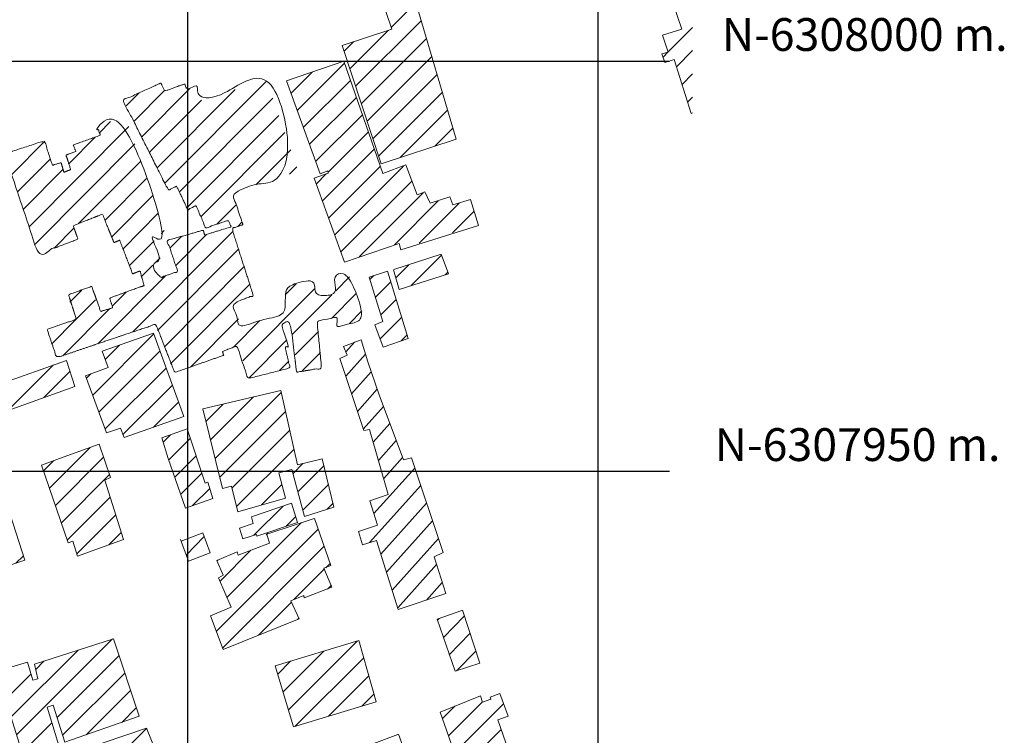
# Model space of a CAD drawing. Units: metres. Extents: x 6 to 363564, y -8 to 6309026.
# Drawn here: x 360178 to 360298, y 6307918 to 6308006 of the extents above; entities that cross this region are included whole.
import ezdxf
from ezdxf.enums import TextEntityAlignment as Align

# ---------------------------------------------------------------- set-up
doc = ezdxf.new("R2010")
doc.units = ezdxf.units.M
doc.header["$MEASUREMENT"] = 0
for name, color, linetype, lineweight in [('ACHU-CONSTRUCCION', 253, 'Continuous', 9), ('ARQ LINEAS DE PROYECCION', 6, 'Continuous', 35), ('ARQ VEREDA', 253, 'Continuous', 9), ('CONSTRUCCION', 253, 'Continuous', 9)]:
    doc.layers.add(name, color=color, linetype=linetype, lineweight=lineweight)
doc.layers.add('RETIC', color=254, linetype='Continuous', plot=False)
doc.layers.get('ARQ LINEAS DE PROYECCION').off()

# ---------------------------------------------------------------- blocks, each defined once
blk = doc.blocks.new('urbano')
at = {"layer": 'ACHU-CONSTRUCCION'}
for p, q in [((358542.3794513101, 6308661.515831978, 848.6328063718975), (358545.4004657472, 6308664.536889546, 848.6132977381349)), ((358538.0492309386, 6308654.357103718, 848.668021120131), (358546.0446892249, 6308662.352676155, 848.6163892969489)), ((358537.3516779, 6308656.487986786, 848.6652739420533), (358542.0342818627, 6308661.170657603, 848.6350353509188)), ((358576.1385833005, 6308658.539127488, 854.8549691811204), (358579.1250812875, 6308661.525623692, 854.8548295274377)), ((358536.6541248614, 6308658.618869851, 848.6625267677009), (358537.8070743548, 6308659.771835806, 848.6550814285874)), ((358538.7467839772, 6308652.226220652, 848.6707682944834), (358546.6889127025, 6308660.168462766, 848.619480855763)), ((358575.5193249451, 6308657.919869503, 854.8549981378019), (358576.1189775335, 6308658.519521732, 854.8549700975418)), ((358577.1553152854, 6308656.727434175, 854.8571094721556), (358579.1250812875, 6308658.697199, 854.8570173606277)), ((358530.9604380259, 6308651.434706359, 846.4976733922958), (358536.6839399913, 6308657.155595595, 846.6732522025704)), ((358539.4443370158, 6308650.095337586, 848.6735154725611), (358547.3331361803, 6308657.98424938, 848.622572414577)), ((358530.2152010592, 6308653.511669545, 846.3886993974447), (358532.8145602847, 6308656.109842183, 846.4684394598007)), ((358514.8217505941, 6308642.531285325, 843.3631933219731), (358527.2168649378, 6308655.003052799, 845.028627563268)), ((358531.7056749927, 6308649.357743173, 846.606647387147), (358537.4181235599, 6308655.067584056, 846.781887114048)), ((358540.1418900582, 6308647.96445452, 848.6762626469135), (358547.9773596617, 6308655.800035991, 848.625663973391)), ((358577.833752414, 6308654.57744621, 854.8592655807734), (358579.1250812875, 6308655.868774313, 854.8592051975429)), ((358510.0976645926, 6308651.961065403, 843.4798977300525), (358511.6864068153, 6308653.559632633, 843.6933645531535)), ((358511.0424817929, 6308650.075109385, 843.4565568454564), (358514.7738710287, 6308653.829574059, 843.9579143375158)), ((358511.9872989932, 6308648.189153373, 843.4332159645855), (358517.8516656103, 6308654.08978606, 844.2211648859084)), ((358513.8769333938, 6308644.417241342, 843.3865342028439), (358523.3716150092, 6308653.970639408, 844.6622600629926)), ((358540.8394430968, 6308645.833571453, 848.6790098249912), (358548.6215831393, 6308653.6158226, 848.6287555322051)), ((358512.9321161935, 6308646.303197358, 843.4098750837147), (358519.2534275035, 6308652.663600549, 844.2592200785875)), ((358516.5808604078, 6308641.464657623, 843.449262548238), (358527.9522087777, 6308652.906328015, 844.9771413914859)), ((358532.4509119632, 6308647.280779987, 846.7156213819981), (358538.1523071284, 6308652.979572514, 846.8905220292509)), ((358578.5121895427, 6308652.427458245, 854.8614216893911), (358579.1250812875, 6308653.040349623, 854.8613930307329)), ((358543.491761254, 6308645.65748141, 848.669133823365), (358549.2658066208, 6308651.431609215, 848.6318470947444)), ((358506.7912456373, 6308648.634199091, 843.0356401614845), (358508.1885566058, 6308650.040151222, 843.2233858704567)), ((358517.4942262712, 6308639.547055772, 843.4216957986355), (358528.6875526177, 6308650.809603227, 844.9256552197039)), ((358533.1961489299, 6308645.2038168, 846.8245953805745), (358538.8864906969, 6308650.89156098, 846.9991569407284)), ((358498.2808007205, 6308637.234508278, 841.7418699078262), (358510.4369880239, 6308649.465871157, 843.3752014003694)), ((358534.7161349708, 6308643.901249021, 846.9573362097144), (358539.6206742654, 6308648.80354944, 847.107791852206)), ((358547.7154698426, 6308647.052804235, 848.6491103433073), (358549.9100300985, 6308649.247395826, 848.6349386535585)), ((358496.1495491805, 6308643.599925072, 841.9063760265708), (358500.1929589378, 6308647.66833985, 842.4496572688222)), ((358503.094575012, 6308644.914667727, 842.5389475375414), (358506.2973093296, 6308648.137208208, 842.9692738167942)), ((358519.2051907683, 6308638.431985015, 843.5012961141765), (358529.4228964651, 6308648.712878443, 844.8741690441966)), ((358498.991217898, 6308635.112702678, 841.6870345361531), (358511.1516386474, 6308647.348325185, 843.320934843272)), ((358525.9004258121, 6308642.332008239, 844.2505937516689), (358530.1582403051, 6308646.616153657, 844.8226828724146)), ((358533.9905199872, 6308640.354105312, 847.0211891494691), (358540.3548578339, 6308646.715537898, 847.2164267674088)), ((358496.859966358, 6308641.478119476, 841.8515406548977), (358500.8809536303, 6308645.5239731, 842.3918091617525)), ((358504.2948221991, 6308637.612489115, 842.249349668622), (358511.8662892783, 6308645.230779216, 843.2666682824492)), ((358497.5703835392, 6308639.356313877, 841.7967052832246), (358502.4333492311, 6308644.249352835, 842.4501038193703)), ((358530.0062721017, 6308643.626629561, 844.6519755423069), (358530.8935841488, 6308644.51942887, 844.7711967006326)), ((358534.7347974831, 6308638.276183097, 847.1301337108016), (358541.0890414062, 6308644.627526361, 847.3250616751611)), ((358535.4790749865, 6308636.198260881, 847.2390782758594), (358543.9104319865, 6308644.625769046, 847.4977254532278)), ((358507.4744198116, 6308637.975133711, 842.5262786969543), (358512.5809399018, 6308643.113233244, 843.2124017290771)), ((358533.2462424839, 6308642.43202753, 846.9122445881367), (358534.4754451977, 6308643.660669122, 846.9499526135623)), ((358536.2233524862, 6308634.120338663, 847.3480228371918), (358544.9412327537, 6308642.8342393, 847.6154596358538)), ((358508.2901940474, 6308635.959336711, 842.4855993241072), (358513.2955905328, 6308640.995687275, 843.1581351719797)), ((358538.469497891, 6308633.543598764, 847.5030399225652), (358546.297306517, 6308641.367834069, 847.7431721575558)), ((358542.7899907695, 6308635.040259413, 847.7216913811862), (358548.1325386295, 6308640.380368449, 847.8855837360024)), ((358521.1299708353, 6308637.532052094, 843.6096251532435), (358523.5263905691, 6308639.943291627, 843.931613266468)), ((358545.8098649624, 6308635.236895103, 847.9004440009594), (358550.6933329048, 6308640.118133785, 848.0502532422543)), ((358509.6716042104, 6308634.512673609, 842.5209200121462), (358514.0102411637, 6308638.878141303, 843.1038686148822)), ((358549.8701194989, 6308636.473436212, 848.1111121810973), (358552.474445721, 6308639.076573581, 848.1910046115518)), ((358501.3252492937, 6308634.624551952, 841.8503514640033), (358503.7349131907, 6308637.04911755, 842.174119092524)), ((358514.3408436904, 6308636.374172224, 842.9980005249381), (358514.7248917872, 6308636.760595333, 843.0496020540595)), ((358523.6817935424, 6308637.263039533, 843.8022049888968), (358524.2385819795, 6308637.823271232, 843.8770162835717)), ((358510.4542387108, 6308632.463531932, 842.4757879152894), (358513.4941251481, 6308635.522217456, 842.884233597666)), ((358510.881450409, 6308624.383537272, 842.0823233351111), (358523.1196352782, 6308636.697404804, 843.7266721948981)), ((358515.4312626103, 6308634.634718355, 842.9942230023444), (358516.840678891, 6308636.052850666, 843.1835952103138)), ((358516.1432897093, 6308632.514532629, 842.9396039433777), (358519.8977283778, 6308636.292189276, 843.4440584033728)), ((358513.9119552428, 6308624.59616708, 842.3392199315131), (358523.8090614731, 6308634.554478411, 843.6690164282918)), ((358513.7102221267, 6308632.903034716, 842.7629802972078), (358514.2300225103, 6308633.426049619, 842.8328217975795)), ((358544.8182198012, 6308630.045611957, 848.4474207684398), (358548.5401766876, 6308633.767569194, 848.4450096040964)), ((358511.9354634004, 6308631.11730063, 842.5245198979974), (358513.3410486708, 6308632.531578235, 842.7133773602545)), ((358514.7051380778, 6308622.557638969, 842.2955051288009), (358524.4984876717, 6308632.41155202, 843.6113606616855)), ((358542.94951318, 6308631.005331172, 848.449593693018), (358544.5254414583, 6308632.5812596, 848.4485727697611)), ((358506.6451762858, 6308622.957681533, 841.6634169779718), (358514.907925302, 6308631.271528555, 842.7736177220941)), ((358535.6240784469, 6308629.422864525, 844.3547762148082), (358537.3003524521, 6308631.109504841, 844.5800039991736)), ((358539.7934765199, 6308630.80192798, 848.4898192286491), (358540.2711300718, 6308631.27955645, 848.4934272654355)), ((358548.9710759128, 6308631.370042451, 848.4437681213021), (358549.3077487925, 6308631.706715362, 848.4435500204563)), ((358515.4983209128, 6308620.51911086, 842.251790329814), (358525.187913874, 6308630.268625628, 843.5537048950791)), ((358524.3026429134, 6308620.868031735, 842.9838923215866), (358533.0753015259, 6308629.694941703, 844.1626056171954)), ((358529.5581990721, 6308628.99270509, 843.8403287157416), (358530.8066870252, 6308630.248913867, 844.0080782435834)), ((358540.4633936862, 6308628.64353434, 848.4694175422192), (358542.3314565996, 6308630.511499159, 848.4835282862186)), ((358503.2389789688, 6308628.040268106, 841.6566186398268), (358504.6863325553, 6308629.496572329, 841.851088181138)), ((358503.9277450645, 6308625.896677533, 841.598874181509), (358506.3456833826, 6308628.329568721, 841.9237535744905)), ((358508.36936721, 6308627.529151196, 842.0453715361655), (358510.0889104771, 6308629.25932836, 842.2764130719006)), ((358530.3659964854, 6308624.13226584, 843.6482890024781), (358535.1486268768, 6308628.944472693, 844.2908935174346)), ((358535.1000091227, 6308626.058938183, 844.1340725794435), (358538.0660521517, 6308629.043323644, 844.5325965061784)), ((358541.1333108561, 6308626.485140698, 848.4490158557892), (358543.0008255893, 6308628.352557363, 848.4631224572659)), ((358502.3787456283, 6308621.501482768, 841.2404587268829), (358508.0621663982, 6308627.220050612, 842.0040953755379)), ((358517.9197183566, 6308620.118866471, 842.4268459454179), (358523.7629582527, 6308625.998241784, 843.2119562365115)), ((358537.3024485687, 6308625.438381728, 844.2797085270286), (358538.8317518586, 6308626.977142445, 844.4851890094578)), ((358541.0473071056, 6308623.570865832, 848.422904189676), (358543.6701945791, 6308626.193615573, 848.4427166320384)), ((358500.9784174951, 6308622.929110905, 841.202596180141), (358503.9108656662, 6308625.879693748, 841.5966062285006)), ((358523.160641467, 6308622.555584086, 842.9807391054928), (358526.3889480809, 6308625.803855004, 843.4145013280213)), ((358506.0117626915, 6308616.697869609, 841.4736800827086), (358513.4707028249, 6308624.156801209, 841.4550794586539)), ((358530.6809110919, 6308621.612511825, 843.5403130538762), (358533.5227803717, 6308624.471955625, 843.9221527278423)), ((358543.6057892906, 6308623.300938037, 848.4167681112885), (358544.3395635689, 6308624.034673778, 848.4223108030856)), ((358507.5388836506, 6308621.053412447, 841.4640387445688), (358509.2829918506, 6308622.79751865, 841.4596893973649)), ((358525.030534746, 6308618.763808856, 842.931404877454), (358529.6613144146, 6308623.423225917, 843.5536064058542)), ((358536.8433311525, 6308621.958168821, 845.8335867151618), (358537.9158625284, 6308623.153458197, 846.3996874801815)), ((358506.7771835828, 6308614.634865994, 841.4776044264436), (358514.2220851908, 6308622.079759089, 841.4590388089418)), ((358531.5461561361, 6308619.646491567, 843.506280682981), (358533.7783237079, 6308621.892463177, 843.8061995245516)), ((358536.8532085213, 6308619.025533449, 845.4562907740474), (358539.2543014603, 6308621.701446647, 846.7236294932663)), ((358495.6556906158, 6308614.812377062, 840.2171109765768), (358501.2167412582, 6308620.373458297, 840.2363365292549)), ((358507.5426044667, 6308612.571862383, 841.4815287739038), (358514.9734675566, 6308620.00271697, 841.4629981666803)), ((358528.7848804014, 6308619.704755817, 843.2855582870543), (358529.911595037, 6308620.838438213, 843.4369460903108)), ((358500.0739128867, 6308616.40220526, 840.2343333996832), (358503.2475351857, 6308619.575845022, 840.2453051842749)), ((358505.2463418039, 6308618.760873221, 841.4697557352483), (358505.779179124, 6308619.29370993, 841.4684269800782)), ((358537.5609809214, 6308616.870671598, 845.4473559968174), (358539.9607504213, 6308619.545109881, 846.7139961831272)), ((358509.7030937987, 6308611.903925611, 841.4819741882384), (358515.7248499224, 6308617.92567485, 841.4669575206935)), ((358520.3625099341, 6308611.227990188, 843.2992109954357), (358525.6188718284, 6308616.484395577, 843.2563355788589)), ((358520.9277240875, 6308608.964772586, 843.308740567416), (358528.9874693172, 6308617.024584511, 843.2429983392358)), ((358538.2687533179, 6308614.715809746, 845.4384212195873), (358540.6953653412, 6308617.420162849, 846.7192293554544)), ((358513.4343407953, 6308612.806744715, 841.4785025455058), (358516.4762322882, 6308615.848632731, 841.4709168709815)), ((358519.7972957844, 6308613.491207789, 843.2896814234555), (358521.9143481234, 6308615.608277649, 843.2724129222333)), ((358538.9765257182, 6308612.560947897, 845.4294864423573), (358541.456245886, 6308615.324487705, 846.7383259832859)), ((358521.4929382371, 6308606.701554988, 843.3182701356709), (358529.5100618991, 6308614.718744989, 843.2528755664825)), ((358540.1924438791, 6308610.972392298, 845.688759855926), (358542.2294049839, 6308613.242496474, 846.7639034427702)), ((358514.6002542916, 6308610.952046592, 841.667777467519), (358515.5064115727, 6308611.858278396, 841.6850431077182)), ((358522.9988698045, 6308605.379062586, 843.3201264031231), (358530.0326544808, 6308612.412905468, 843.2627527937293)), ((358500.7497300224, 6308605.353029876, 839.8625776544213), (358505.7215514461, 6308610.325767299, 839.7587712109089)), ((358515.2831738347, 6308608.806479407, 841.6526074036956), (358517.8946783858, 6308611.418198723, 841.7023662030697)), ((358540.836627377, 6308608.746663393, 845.6462617479265), (358543.0025640818, 6308611.160505244, 846.7894809022546)), ((358516.0129837597, 6308606.707806462, 841.6383307687938), (358518.6030679884, 6308609.298103698, 841.6876814328134)), ((358523.5507121066, 6308603.102473024, 843.3297650441527), (358530.5552470664, 6308610.107065947, 843.2726300209761)), ((358500.0252229774, 6308607.457016299, 839.8612827509642), (358501.278644515, 6308608.710668763, 839.8351126164198)), ((358501.4742370749, 6308603.24904345, 839.8638725578785), (358507.3396539258, 6308609.11554094, 839.7414087727666)), ((358530.4267601686, 6308607.150141558, 843.2878180146217), (358531.630065223, 6308608.353456565, 843.278002820909)), ((358531.022404069, 6308604.917353954, 843.2970993705094), (358534.1818892712, 6308608.076865303, 843.2713278867304)), ((358541.480810875, 6308606.520934491, 845.6037636362016), (358543.7757231796, 6308609.078514011, 846.8150583654642)), ((358502.1987441199, 6308601.145057026, 839.8651674613357), (358508.0620124096, 6308607.009405557, 839.7427485361695)), ((358516.7427936847, 6308604.609133516, 841.6240541376173), (358519.3114575947, 6308607.178008667, 841.6729966625571)), ((358540.2865116725, 6308602.246296922, 844.5908823050559), (358545.2771014514, 6308607.808091236, 847.225002605468)), ((358526.5802846531, 6308603.30363421, 843.3191931843758), (358529.0694723928, 6308605.792842545, 843.2988892234862)), ((358531.6180479655, 6308602.684566353, 843.3063807301223), (358534.740550069, 6308605.807094289, 843.2809109129012)), ((358539.7548821287, 6308598.710175744, 843.9277695715427), (358545.9929992275, 6308605.662284767, 847.2203565463424)), ((358518.1882042045, 6308603.226120012, 841.6234123371542), (358520.2819251659, 6308605.320013157, 841.6633054465055)), ((358502.9232511686, 6308599.041070603, 839.8664623647928), (358508.1558910811, 6308604.274674574, 839.757210303098)), ((358525.6711076627, 6308599.62399685, 842.8120996914804), (358529.2109756562, 6308603.163807435, 842.8029468543828)), ((358534.531398041, 6308602.769504108, 843.2967568784952), (358535.2992108593, 6308603.537323276, 843.2904939353466)), ((358541.1208976114, 6308597.288897058, 844.2662669718266), (358546.7088970112, 6308603.5164783, 847.2157104834914)), ((358504.0726442801, 6308597.362048527, 839.8588860891759), (358508.8288087937, 6308602.119089307, 839.759582336992)), ((358522.3706216419, 6308592.033869157, 842.7973147332668), (358531.4703033323, 6308601.163532056, 843.5571542792022)), ((358529.5584204922, 6308600.682870161, 842.8145580589771), (358530.7587510886, 6308601.883181287, 842.8114544302225)), ((358541.807197688, 6308595.110105239, 844.2459987290204), (358547.4247947911, 6308601.370671829, 847.211064428091)), ((358507.9752059298, 6308598.436702225, 839.7938265316188), (358509.5017265024, 6308599.963504044, 839.7619543708861)), ((358521.0923325436, 6308587.926935427, 842.72915943712), (358533.4997084382, 6308600.375190568, 843.7651973105967)), ((358527.1478271278, 6308599.651247341, 843.1576357446611), (358527.3509992751, 6308599.855088891, 843.1746009811759)), ((358517.4295455011, 6308597.217271017, 839.2760420553386), (358519.5694941076, 6308599.434738867, 839.9066978171468)), ((358542.4934977645, 6308592.931313424, 844.2257304862142), (358548.1406925711, 6308599.22486536, 847.2064183652401)), ((358521.5349039974, 6308594.019831012, 842.6889467164874), (358525.2936552445, 6308597.790966419, 843.0028091073036)), ((358521.8665206337, 6308585.879241291, 842.832389626652), (358534.2408596778, 6308598.294350735, 843.8656688630581)), ((358496.6592015492, 6308596.199124979, 838.3902577161789), (358497.5773286538, 6308597.117187073, 838.3961385190487)), ((358521.1766839342, 6308596.484863689, 842.6204505972564), (358521.2952386009, 6308596.603808962, 842.6303501240909)), ((358534.4125199149, 6308595.642143561, 843.918586909771), (358534.9820109176, 6308596.213510898, 843.9661404192448)), ((358543.1797978411, 6308590.752521608, 844.2054622396827), (358547.9202788936, 6308596.03558067, 846.7075707949698)), ((358530.5458572152, 6308591.762741161, 843.5957137234509), (358534.273918012, 6308595.503084997, 843.9070134051144)), ((358546.6839417609, 6308591.714093665, 845.6725011095405), (358548.606945833, 6308593.85719771, 846.687496189028)), ((358534.6240539419, 6308593.029941555, 843.9748344868422), (358535.1034297364, 6308593.510896778, 844.0148632153869)), ((358526.2384141478, 6308587.441106131, 843.2360345944762), (358530.2145212347, 6308591.430313507, 843.5680465810001)), ((358530.9585866722, 6308589.352397477, 843.6687614768744), (358531.0776301639, 6308589.471833188, 843.6787018179893)), ((358548.0292751024, 6308589.270113699, 846.3586652465165), (358548.2264468799, 6308589.471635627, 846.4030464850366)), ((358548.7453739213, 6308587.151737802, 846.3642504177988), (358551.289327992, 6308589.751818458, 846.9368670210242)), ((358549.461472744, 6308585.033361906, 846.369835589081), (358551.9926266799, 6308587.620360028, 846.9395710192621)), ((358496.7389574999, 6308575.285750356, 837.9803483076394), (358508.4323425534, 6308586.970410516, 837.6183809526265)), ((358529.8754385168, 6308578.333326453, 843.3790487423539), (358538.2534699681, 6308586.7113583, 843.3819020502269)), ((358496.0513632501, 6308577.424962751, 837.9026392549276), (358504.2547784167, 6308585.62225703, 837.6487035043538)), ((358529.2228276001, 6308580.509142485, 843.3785357475281), (358534.1928789559, 6308585.479194072, 843.3802284002304)), ((358550.3399854431, 6308583.080983189, 846.4119783751667), (358552.6959253678, 6308585.488901593, 846.9422750212252)), ((358499.0637587512, 6308583.26140419, 837.710397452116), (358500.0772142837, 6308584.274103543, 837.679026056081)), ((358501.6650323289, 6308577.381856041, 837.9268556945026), (358509.2218021767, 6308584.932987487, 837.6929367780685)), ((358528.5702166798, 6308582.684958512, 843.3780227564275), (358530.1322879361, 6308584.247029843, 843.3785547502339)), ((358530.6914333383, 6308576.320894329, 843.3796173743904), (358539.0524491313, 6308584.681910519, 843.3824648857117)), ((358502.3402053917, 6308575.230231725, 838.0049492456019), (358509.9250240753, 6308582.809391081, 837.7701620794833)), ((358495.3637690002, 6308579.564175146, 837.8249301984906), (358498.4992772991, 6308582.697343916, 837.7278709113598)), ((358534.7540497089, 6308577.555083914, 843.3812917098403), (358539.6756758893, 6308582.476710327, 843.3829678744078)), ((358505.2251789624, 6308575.286759105, 838.0146386809647), (358510.6282459738, 6308580.685794672, 837.8473873771727)), ((358538.8166660832, 6308578.789273497, 843.3829660527408), (358540.2989026511, 6308580.271510135, 843.3834708556533)), ((358549.3642758781, 6308575.171047576, 846.7026853449643), (358553.5054104382, 6308579.312224926, 846.7270798049867)), ((358509.5608851778, 6308576.792936675, 837.9794208593667), (358511.3314678723, 6308578.562198265, 837.9246126823127)), ((358548.6294413487, 6308577.264646942, 846.7058493047953), (358550.1295139769, 6308578.764735069, 846.7146858870983)), ((358550.0991104039, 6308573.077448206, 846.6995213925838), (358556.0940658653, 6308579.07246561, 846.7348362766206)), ((358497.4115802589, 6308573.131577638, 838.0585208050907), (358501.0360903236, 6308576.753383314, 837.9463245198131)), ((358504.3781216273, 6308567.853260863, 837.8723550327122), (358512.6068280058, 6308576.088957116, 838.2304587326944)), ((358550.8339449333, 6308570.983848839, 846.6963574327528), (358555.7904794345, 6308575.940434558, 846.7255552224815))]:
    blk.add_line(p, q, dxfattribs=at)
at = {"layer": 'CONSTRUCCION', "extrusion": (-0.0004478715987901376, 0.0003093266283015414, 0.9999998518640232), "elevation": 2645.685015284062, "flags": 128}
blk.add_lwpolyline([(358579.4719802944, 6308650.583691247), (358579.2952396891, 6308650.528622507), (358577.2193099544, 6308657.107451471), (358576.1049331001, 6308656.725379125), (358575.7248399577, 6308657.804779537), (358576.4899595624, 6308658.009366314), (358575.7865371911, 6308660.068511192), (358578.1426487924, 6308660.800815683), (358576.6143607258, 6308665.353840551), (358572.316050662, 6308664.239463352), (358571.0827037268, 6308667.899657915), (358579.4719776385, 6308669.958770378)], dxfattribs=at)
at = {"layer": 'CONSTRUCCION', "extrusion": (0.003899612564728016, 0.002561624028915784, 0.9999891154928535), "elevation": 18407.21574251712, "flags": 128}
blk.add_lwpolyline([(358530.3905938904, 6308632.860837769), (358536.4146087584, 6308634.854302169), (358535.682867941, 6308637.00243162), (358539.3517164927, 6308638.127887093), (358544.2694177633, 6308621.454261419), (358535.1146034491, 6308618.429975546), (358530.3907562611, 6308632.860944428)], dxfattribs=at)
at = {"layer": 'CONSTRUCCION', "extrusion": (-0.0003063036218764547, -0.0008165676876442905, 0.999999619697579), "elevation": -4412.801261914055, "flags": 128}
blk.add_lwpolyline([(358542.9437554646, 6308630.499346978), (358548.733128177, 6308632.401910865), (358549.6271823103, 6308630.001618917), (358543.6234198679, 6308628.086943646), (358542.9026934449, 6308630.459502003)], dxfattribs=at)
at = {"layer": 'CONSTRUCCION', "flags": 128}
for points, elevation in [([(358539.7015811185, 6308631.098281818), (358541.9291884693, 6308631.808868079), (358544.4746998081, 6308623.598733187), (358541.4248533154, 6308622.552707613), (358540.4146854634, 6308625.276622526), (358541.3824310618, 6308625.682677398), (358539.7015811185, 6308631.098281818)], 848.4471829682589), ([(358484.5099087076, 6308622.452557461), (358491.0844062174, 6308624.692586453), (358493.2243320587, 6308618.412608734), (358490.7221066484, 6308617.532581876), (358492.3005456271, 6308613.325421624), (358493.7193776833, 6308613.790282916), (358494.3201525489, 6308611.79087772), (358492.9847877005, 6308611.248989541), (358497.7588121759, 6308596.558867165), (358490.4443711246, 6308594.14724846), (358486.5008755306, 6308606.370944861), (358492.4676704797, 6308608.354049512), (358491.9544892291, 6308609.959538264), (358489.0217633152, 6308608.948097486), (358487.8962977583, 6308612.333202621), (358489.4546778331, 6308612.893843509), (358488.1500121633, 6308616.624141065), (358486.7710595595, 6308616.137107161), (358484.5099087076, 6308622.452557461)], 838.5256131738424), ([(358519.4160374346, 6308615.017559139), (358528.9323907772, 6308617.26819545), (358530.9875484052, 6308608.199790346), (358533.9757478105, 6308608.915032817), (358535.4194695445, 6308603.049143964), (358531.8227707313, 6308601.916875219), (358530.2992641533, 6308607.627692506), (358528.6910632232, 6308607.215165572), (358529.5101119595, 6308604.136395773), (358523.7002682144, 6308602.484939125), (358522.9464201348, 6308605.595083477), (358521.8416857997, 6308605.304378195), (358519.4160374346, 6308615.017559139), (358519.4160374346, 6308615.017559139)], 843.2950767502189), ([(358506.7940726521, 6308610.710410483), (358502.4128473344, 6308609.139006631), (358499.786578832, 6308608.147239916), (358503.0439194495, 6308598.687884162), (358503.5727554726, 6308598.882137222), (358504.1759818884, 6308597.044508204), (358509.7734338993, 6308599.095625486), (358507.5126227157, 6308606.338658415), (358508.1887731122, 6308606.643948495), (358506.7940726521, 6308610.710410483), (358506.7940726521, 6308610.710410483)], 839.789641931653), ([(358543.2723529318, 6308575.361894293), (358546.0364826972, 6308567.619291063), (358542.4589025097, 6308565.917828313), (358543.5573726164, 6308562.710740695), (358540.1004595662, 6308561.328799106), (358538.9754462892, 6308564.020763887), (358538.1954896244, 6308563.806043897), (358538.8405184689, 6308562.128760653), (358536.4576201233, 6308561.243366811), (358535.7590441162, 6308563.195710022), (358534.5415683034, 6308562.685093854), (358534.2801421749, 6308563.307116315), (358532.880779093, 6308562.794337302), (358530.8236566836, 6308568.52942138), (358531.7577412816, 6308568.892371605), (358530.8415881375, 6308571.719923101), (358533.8331918882, 6308572.775497615), (358534.234511202, 6308571.927943368), (358543.1842154803, 6308575.327993415), (358543.1842154803, 6308575.327993415)], 842.131484605372)]:
    blk.add_lwpolyline(points, dxfattribs=dict(at, elevation=elevation))
at = {"layer": 'CONSTRUCCION', "extrusion": (-7.61570808105372e-05, 0.001743479378974685, 0.9999984772387177), "elevation": 11813.10988440103, "flags": 128}
blk.add_lwpolyline([(358513.4960630323, 6308613.253359339), (358517.1685172701, 6308603.101466846), (358509.9051128413, 6308600.524514037), (358509.4852317842, 6308601.647394109), (358507.7764887672, 6308601.103568266), (358505.1971938024, 6308608.055448974), (358507.9548632213, 6308609.041172314), (358507.2490556957, 6308611.050273998), (358513.4960620079, 6308613.253382859), (358513.4960621346, 6308613.25337992)], dxfattribs=at)
at = {"layer": 'CONSTRUCCION', "extrusion": (-0.3550543602523977, -0.1204636919672307, 0.927051724653692), "elevation": -886475.8359085027, "flags": 128}
blk.add_lwpolyline([(-5858922.951301466, 2194132.113890688), (-5858919.866284283, 2194132.069032784), (-5858919.875240393, 2194129.400788506), (-5858918.177110881, 2194129.365489493), (-5858918.121435096, 2194131.26833001), (-5858909.310136778, 2194131.059759656), (-5858909.289163243, 2194137.651096191), (-5858913.993329795, 2194137.761391806), (-5858914.113518835, 2194139.05840459), (-5858926.289352595, 2194139.125150764), (-5858926.379093797, 2194138.033735393), (-5858934.848676019, 2194137.773511409), (-5858939.090269009, 2194137.747132498), (-5858941.918151723, 2194137.843056643), (-5858941.835200703, 2194135.357269595), (-5858940.677745755, 2194135.435498315), (-5858940.582218562, 2194134.424447376), (-5858931.315964235, 2194134.32712681), (-5858931.196880539, 2194135.097836757), (-5858922.990966262, 2194134.696004463), (-5858922.951678711, 2194132.108406338)], dxfattribs=at)
at = {"layer": 'CONSTRUCCION', "extrusion": (-0.004143213725275706, 0.0007032600182209051, 0.9999911695636984), "elevation": 3791.479858739449, "flags": 128}
blk.add_lwpolyline([(358503.2123334448, 6308619.828628648), (358504.2403160037, 6308616.649592455), (358496.0052998852, 6308613.686430004), (358494.9236536737, 6308616.904032965), (358503.2122356448, 6308619.828645247), (358503.2122566031, 6308619.82864169)], dxfattribs=at)
at = {"layer": 'CONSTRUCCION', "extrusion": (-0.009074497867494319, -0.009962128257838106, 0.9999092006222503), "elevation": -65258.94483810588, "flags": 128}
blk.add_lwpolyline([(358507.3099542157, 6308274.395133433), (358510.3843694415, 6308275.491617232), (358512.5907360287, 6308268.886485805), (358512.9082392799, 6308269.019146497), (358512.9081933732, 6308269.019096108), (358513.5416762949, 6308267.029910982), (358510.2047305267, 6308265.838393983), (358508.0979602945, 6308271.89854158), (358507.3099542157, 6308274.395133433)], dxfattribs=at)
at = {"layer": 'CONSTRUCCION', "extrusion": (-0.001839521353620611, 0.00442314056002921, 0.9999885259285609), "elevation": 28087.11004515038, "flags": 128}
blk.add_lwpolyline([(358526.9691554053, 6308536.997382381), (358531.9297105341, 6308538.630612642), (358531.1945873691, 6308540.993290863), (358526.3256314032, 6308539.346599976), (358526.4993004542, 6308538.5268069), (358524.8403600646, 6308537.969416255), (358525.2493572389, 6308536.660580035), (358526.8998722814, 6308537.193752162), (358526.9691988274, 6308536.997277971)], dxfattribs=at)
at = {"layer": 'CONSTRUCCION', "extrusion": (-0.2187155308073434, -0.07136102553339245, 0.9731757912209307), "elevation": -527783.8900765426, "flags": 128}
blk.add_lwpolyline([(-5886220.212112316, 2236230.941751288), (-5886220.132358846, 2236227.688238321), (-5886213.406566188, 2236227.761525108), (-5886213.421847316, 2236231.019680595), (-5886220.222720018, 2236231.02528025)], dxfattribs=at)
at = {"layer": 'CONSTRUCCION', "extrusion": (-0.01685706139642856, 0.06810502222938129, 0.9975357364166021), "elevation": 424438.4627620326, "flags": 128}
blk.add_lwpolyline([(-1863726.420896848, -6022716.510855639), (-1863730.383170611, -6022716.711186591), (-1863730.505034873, -6022714.394076188), (-1863731.1273423, -6022714.426827387), (-1863731.158390803, -6022716.246072306), (-1863741.241707342, -6022716.947582041), (-1863742.009643098, -6022707.006046941), (-1863732.452166876, -6022706.122815477), (-1863732.161036206, -6022710.863531809), (-1863731.381241878, -6022710.773524585), (-1863731.695830235, -6022705.457215335), (-1863727.168827285, -6022705.117676218), (-1863727.008887799, -6022707.897288558), (-1863726.420896848, -6022716.453998616)], dxfattribs=at)
at = {"layer": 'CONSTRUCCION', "extrusion": (0.001155924517756821, 0.0005529209774517884, 0.9999991790581142), "elevation": 4745.961620993757, "flags": 128}
blk.add_lwpolyline([(358527.0566388252, 6308582.022422963), (358537.2466326574, 6308585.114559733), (358539.3530860986, 6308577.661319359), (358529.2824279739, 6308574.601941357), (358529.2824396673, 6308574.601946951), (358527.0566797553, 6308582.022442541)], dxfattribs=at)
at = {"layer": 'CONSTRUCCION', "extrusion": (-0.06335441475826678, -0.03244765351818871, 0.9974634669559588), "elevation": -226575.4599259681, "flags": 128}
blk.add_lwpolyline([(-5451557.712090801, 3186813.06630719), (-5451553.668525768, 3186812.391725121), (-5451552.953949903, 3186816.347917811), (-5451551.040937135, 3186816.087630071), (-5451550.827945409, 3186817.024701741), (-5451549.128665955, 3186816.748115526), (-5451548.013988896, 3186821.540780221), (-5451545.889595415, 3186821.205915619), (-5451544.591575139, 3186829.310091109), (-5451550.107097137, 3186830.342423642), (-5451550.694000992, 3186827.704789478), (-5451552.323996675, 3186827.908433271), (-5451552.464175371, 3186827.036854458), (-5451555.703425026, 3186827.326541513), (-5451557.781028129, 3186813.351630327), (-5451557.712090801, 3186813.13918724)], dxfattribs=at)
at = {"layer": 'CONSTRUCCION'}
for points in [[(358552.0373799408, 6308640.547334217, 848.4088848531246), (358549.9075737352, 6308639.883809941, 848.4021405689418), (358549.5178416873, 6308640.860594206, 848.4004544205964), (358547.1598330194, 6308640.087258836, 848.3953959792852), (358546.4768211487, 6308641.464929359, 848.3987682722509), (358545.549550114, 6308641.139172349, 848.3953959792852), (358544.1644086594, 6308644.768594021, 848.3937101326883), (358541.3572261276, 6308643.718891578, 848.3920239880681), (358536.6308984215, 6308657.423539546, 845.8420429080725), (358529.6235465126, 6308655.02595356, 847.2718420997262), (358533.7206304686, 6308643.697339407, 847.224631793797), (358534.6805016788, 6308644.038783543, 847.2870168164372), (358534.7166557366, 6308643.755062726, 847.2566673792899), (358533.0076991635, 6308643.155981943, 846.4607708975673), (358536.7049549425, 6308632.890174576, 846.5951594598591), (358543.3660844321, 6308635.192165907, 846.8261531442404), (358543.5624563897, 6308634.422348103, 845.1283107995987), (358553.0231018605, 6308637.393554196, 847.4560643322766), (358552.0373799408, 6308640.547334217, 847.6245051436126)], [(358533.0311877372, 6308601.672545863, 844.5837437063456), (358535.0307812298, 6308595.912471399, 844.6140931397676), (358534.1734329852, 6308595.586772982, 844.6208377331495), (358535.1496013867, 6308593.266144303, 844.6376982964575), (358531.79666947, 6308591.973900884, 844.6124073006213), (358531.7605154121, 6308592.257621702, 844.593860283494), (358530.1719125489, 6308591.605061505, 843.1809216588736), (358531.1670881862, 6308589.402521143, 843.0359184555709), (358521.9280809516, 6308585.699454643, 842.911148108542), (358520.3834052103, 6308589.785078595, 842.7054460272193), (358522.8878352771, 6308590.838660551, 842.707131870091), (358521.356605077, 6308594.437933296, 842.6919571533799), (358521.8951234015, 6308594.737218249, 842.6953294463456), (358521.1458085457, 6308596.544698333, 842.6868990138173), (358523.6209826524, 6308597.575159468, 842.6902710050344), (358523.7609429786, 6308597.200868566, 842.7054460272193), (358527.5690535771, 6308598.631846379, 842.7425397522748), (358527.247036306, 6308599.755774111, 841.6530817598104), (358530.6929181347, 6308600.886090589, 842.9150614961982), (358533.0200979206, 6308601.668457603, 842.9605859555304)], [(358516.7905404398, 6308598.910935096, 839.3615698702633), (358519.4431778507, 6308599.906344501, 839.6600067131221), (358520.3271940852, 6308597.462653289, 839.9958149939775), (358517.6841596308, 6308596.466987833, 839.3559886477888), (358516.7175178843, 6308599.110643338, 839.3620261251926)], [(358554.4515356476, 6308579.865318775, 847.0766655467451), (358555.6386681291, 6308580.303997934, 847.1137592680752), (358556.6485332379, 6308577.563957345, 847.0749794021249), (358555.3774330447, 6308577.12183997, 847.0764256715775), (358562.2154551426, 6308557.495883061, 847.0746885575354), (358555.3767390529, 6308554.686871251, 847.0544557012618), (358555.0014688129, 6308555.55016725, 847.0493972599506), (358553.0708181577, 6308554.681359001, 847.0375948362052), (358550.8680150303, 6308560.981543331, 847.0409668236971), (358552.9432440715, 6308561.746435754, 847.0544557012618), (358552.1423562894, 6308564.619866338, 847.0241059623659), (358554.7104806247, 6308565.347005228, 846.6999999992549), (358554.0156306232, 6308568.445431694, 846.3108923584223), (358555.2507662753, 6308568.798886389, 846.305834222585), (358554.8719421568, 6308569.961590329, 846.2990899384022), (358551.5709750222, 6308568.895098126, 845.7595428340137), (358548.360121725, 6308578.058586087, 844.4773912802339), (358553.273237055, 6308580.024847569, 846.6522046551108), (358553.5250861699, 6308579.251785342, 846.7381948307157), (358554.5416534486, 6308579.617137069, 846.7900146469474), (358554.5072856413, 6308579.604934243, 847.0766609683633), (358554.5416534486, 6308579.617137069, 847.0699166841805), (358554.4515356476, 6308579.865318775, 847.068230535835)]]:
    blk.add_polyline3d(points, dxfattribs=at)
blk.add_open_spline([(358496.2734995166, 6308646.449435417, 842.841011993587), (358500.1378712932, 6308647.703812076, 842.896653033793), (358501.0855183134, 6308644.729452508, 842.8848503082991), (358502.1606811302, 6308645.043697631, 842.8865364566445), (358502.5062095577, 6308643.857994637, 842.8730478845537), (358503.3291442188, 6308644.200745272, 842.8831641599536), (358502.7582677284, 6308645.967840215, 841.9338996559381), (358503.9627899582, 6308646.416308491, 842.185126196593), (358503.6430383789, 6308647.205947455, 842.1800680570304), (358506.924481293, 6308648.372780247, 842.5088543333113), (358506.5664070116, 6308649.516031686, 842.5122266300023), (358510.0713043193, 6308650.676282246, 842.9731125831604), (358514.785296751, 6308636.515440544, 843.2693890184164), (358513.2845362293, 6308636.014769746, 843.2643305771053), (358514.3000033143, 6308633.105538813, 843.2525281533599), (358513.2157932835, 6308632.712402732, 843.2390392795205), (358513.926138753, 6308630.923620728, 843.2221784107387), (358516.367955217, 6308631.761132248, 843.2070036940277), (358515.1059638837, 6308635.552156143, 843.1918289735913), (358519.4943320582, 6308636.81742852, 843.2154341265559), (358519.6465812715, 6308636.220333271, 843.237353131175), (358522.8620932231, 6308637.205713379, 843.5307318344712), (358522.5782832893, 6308638.012489405, 843.512185126543), (358519.7892394344, 6308637.091962654, 843.5239875465631), (358518.6006789932, 6308639.81225197, 843.5054405368865), (358517.6057560536, 6308639.293344228, 843.5054405368865), (358516.2372151407, 6308642.177445609, 843.4986962489784), (358515.2388045469, 6308641.667409904, 843.4986962489784), (358509.7095095234, 6308652.657399528, 843.8544599749148), (358514.3206182623, 6308654.755824773, 843.8527741320431), (358514.8153818974, 6308653.76935851, 843.8527741320431), (358517.2478120866, 6308654.653809329, 843.8494018353522), (358517.4998702536, 6308653.965816228, 843.8274828344584), (358518.7002181652, 6308654.41617604, 843.9450456276536), (358519.2797265107, 6308652.672478722, 843.9633072912693), (358527.1493966038, 6308655.174604947, 845.1064723655581), (358531.0487981382, 6308643.942321249, 845.2312427125871), (358523.0192495043, 6308641.420533778, 844.0789321549237), (358524.1235877143, 6308638.097662597, 844.1159495823085), (358524.3308300617, 6308637.47403181, 844.1216376237571), (358522.9771565477, 6308637.016401267, 844.1418704800308), (358525.5878685432, 6308628.837640928, 844.131753899157), (358523.0004317926, 6308627.873606077, 844.1890807822347), (358523.9861592034, 6308625.115936775, 844.1098348945379), (358529.414237758, 6308626.622677398, 844.0912878811359), (358529.5939093771, 6308629.982446678, 844.0474498718977), (358532.9428708347, 6308630.713414725, 844.0744273215532), (358533.1865611317, 6308628.940948218, 844.0777993090451), (358535.6868580783, 6308628.959696654, 844.0777993090451), (358535.5092809403, 6308631.057411429, 844.0828574486077), (358537.1196074876, 6308631.706206255, 844.1924530752003), (358539.1593770737, 6308626.073086653, 844.5381002239883), (358535.9092955904, 6308624.95145086, 844.5161812193692), (358535.6909383999, 6308626.159830021, 844.4757152013481), (358533.3560542183, 6308625.710207535, 844.4892037734389), (358533.900448581, 6308619.98995454, 844.4908899180591), (358530.8559660183, 6308619.495850407, 844.4723429046571), (358530.1108523401, 6308625.654202713, 844.4554823450744), (358528.9988869483, 6308625.42024141, 844.2818155437708), (358529.8312948549, 6308622.689167466, 844.0457637272775), (358529.4726913849, 6308622.516606962, 844.0474498718977), (358530.0576555262, 6308620.007730043, 843.8990743719041), (358524.9408752265, 6308618.709851079, 843.8940162360668), (358523.5935465114, 6308622.697994636, 843.9091909565032), (358521.8521832505, 6308622.041460015, 843.912562943995), (358521.9498607906, 6308621.546449792, 843.9108771011233), (358516.0016091967, 6308619.447439201, 841.3790563680232), (358513.7188790122, 6308625.348275408, 841.3749232441187), (358508.9577055777, 6308623.751471916, 841.7142030112445), (358501.6272542084, 6308621.268352926, 840.2357799001038), (358500.4596270191, 6308624.715981638, 840.4263072609901), (358504.0215194726, 6308625.945771975, 840.4819479957223), (358503.4373958128, 6308627.787857305, 840.4718317203224), (358503.0636130439, 6308628.937648557, 840.4752037115395), (358505.8892339411, 6308629.966502283, 840.5004950091243), (358506.9892525578, 6308626.912134778, 840.6842780858278), (358508.454965012, 6308627.352644743, 841.7518015056849), (358508.0740128363, 6308628.532406699, 841.7642909027636), (358511.6865708957, 6308629.85183692, 841.9902261421084), (358512.2823446932, 6308630.035301685, 842.0054008588195), (358511.7877724114, 6308631.843611874, 841.9817957095802), (358510.8761884997, 6308631.485254381, 841.9767372645438), (358509.3040247353, 6308635.586768101, 842.1234266199172), (358508.6037305387, 6308635.289934393, 842.0559834614396), (358507.2028552684, 6308638.764872901, 842.0728443227708), (358503.6350034678, 6308637.355525691, 842.0728443227708), (358504.2239862846, 6308635.714769748, 842.0762163177133), (358499.3661387542, 6308633.880121473, 842.0374364443123), (358495.311095571, 6308646.082505884, 842.0441807322204), (358496.2734995166, 6308646.449435417, 842.0391225926578)], degree=1, knots=[0, 0, 0.0078125, 0.015625, 0.0234375, 0.03125, 0.0390625, 0.046875, 0.0546875, 0.0625, 0.0703125, 0.078125, 0.0859375, 0.09375, 0.1015625, 0.109375, 0.1171875, 0.125, 0.1328125, 0.140625, 0.1484375, 0.15625, 0.1640625, 0.171875, 0.1796875, 0.1875, 0.1953125, 0.203125, 0.2109375, 0.21875, 0.2265625, 0.234375, 0.2421875, 0.25, 0.2578125, 0.265625, 0.2734375, 0.28125, 0.2890625, 0.296875, 0.3046875, 0.3125, 0.3203125, 0.328125, 0.3359375, 0.34375, 0.3515625, 0.359375, 0.3671875, 0.375, 0.3828125, 0.390625, 0.3984375, 0.40625, 0.4140625, 0.421875, 0.4296875, 0.4375, 0.4453125, 0.453125, 0.4609375, 0.46875, 0.4765625, 0.484375, 0.4921875, 0.5, 0.52, 0.54, 0.56, 0.58, 0.6, 0.62, 0.64, 0.66, 0.6799999999999999, 0.7, 0.72, 0.74, 0.76, 0.78, 0.8, 0.8200000000000001, 0.8400000000000001, 0.8600000000000001, 0.8800000000000001, 0.9000000000000001, 0.9200000000000002, 0.9400000000000002, 0.9600000000000002, 0.9800000000000002, 1, 1], dxfattribs=at)
blk = doc.blocks.new('A$C53F9137E')
at = {"layer": 'RETIC'}
for p, q in [((445, 352.4768446320668), (445, -931.5936857657507)), ((495, 352.4768446320668), (495, -931.5936857657507)), ((-361.9177558965166, -515.2119999993593), (503.7373982370482, -515.2119999993593)), ((-361.9177558965166, -565.2119999993593), (503.7373982370482, -565.2119999993593))]:
    blk.add_line(p, q, dxfattribs=at)
for s, p in [(' N-6308000 m. ', (546.1544986576191, -515.2119999993593)), (' N-6307950 m. ', (545.2878544713603, -565.2119999993593))]:
    blk.add_text(s, height=4, dxfattribs=at).set_placement(p, align=Align.BOTTOM_RIGHT)

msp = doc.modelspace()

# ---------------------------------------------------------------- block references
at = {"layer": 'ARQ LINEAS DE PROYECCION'}
msp.add_blockref('urbano', (1680.790932708769, -656.8631977383047, -828.8258497864008), dxfattribs=at)
at = {"layer": 'ARQ VEREDA'}
msp.add_blockref('A$C53F9137E', (359753.3668596449, 6308515.76424977), dxfattribs=at)

doc.saveas('drawing.dxf')
